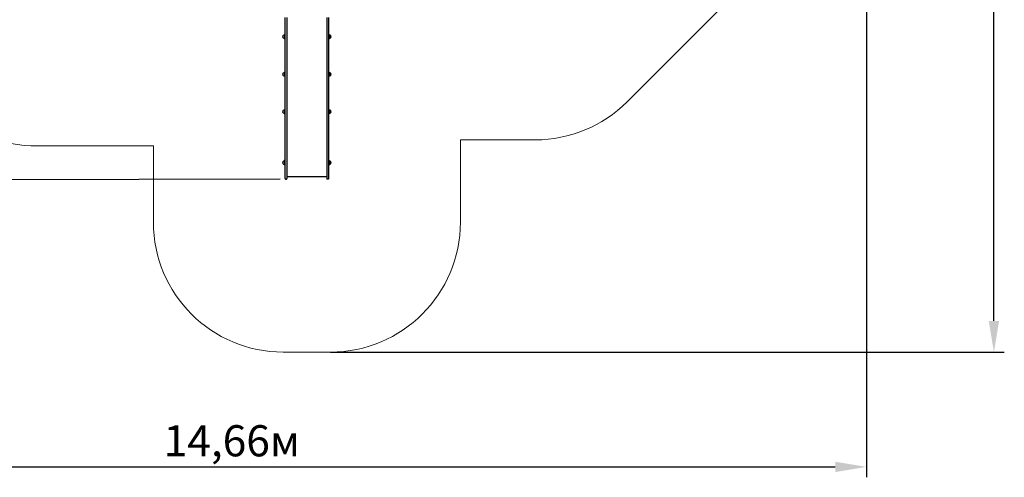
# Model space of a CAD drawing. Units: metres. Extents: x 4.1 to 21.6, y 5.3 to 17.6.
# Drawn here: x 10.3 to 21.6, y 5.3 to 10.6 of the extents above; entities that cross this region are included whole.
import ezdxf

# ---------------------------------------------------------------- set-up
doc = ezdxf.new("R2010")
doc.units = ezdxf.units.M
doc.header["$LTSCALE"] = 120
doc.header["$PDSIZE"] = -1
doc.linetypes.add('SLD-Сплошная', pattern=[0])
doc.layers.add('ПРИМЕЧАНИЯ', color=7, linetype='SLD-Сплошная')
doc.styles.add('SLDTEXTSTYLE1', font='isocpeui.ttf')
doc.styles.get("Standard").update_dxf_attribs({"font": 'isocpeui.ttf'})
doc.dimstyles.new('ISO-25', dxfattribs={"dimtxt": 2.5, "dimasz": 2.5, "dimexe": 1.25, "dimexo": 0.625, "dimtad": 1, "dimtxsty": 'Standard', "dimcen": 2.5, "dimadec": 0, "dimazin": 0, "dimtfac": 1, "dimtmove": 0, "dimatfit": 3, "dimfxl": 1, "dimarcsym": 0})
doc.dimstyles.new('SLDDIMSTYLE3', dxfattribs={"dimtxt": 0.36, "dimasz": 0.36, "dimexe": 0, "dimexo": 0.0625, "dimgap": 0.09, "dimtad": 2, "dimrnd": 1e-09, "dimzin": 12, "dimdsep": 46, "dimtxsty": 'SLDTEXTSTYLE1', "dimsah": 1, "dimcen": 0.09, "dimadec": 0, "dimazin": 3, "dimtfac": 1, "dimtdec": 3, "dimtofl": 0, "dimtmove": 0, "dimatfit": 3, "dimfxl": 1, "dimfrac": 2, "dimtolj": 1, "dimtzin": 12, "dimarcsym": 0})

# ---------------------------------------------------------------- blocks, each defined once
blk = doc.blocks.new('_D_6')
at = {"color": 0, "lineweight": -2, "transparency": 16777216}
for p, q in [((20.054, 12.241), (20.054, 5.272)), ((5.395, 12.039), (5.395, 5.272)), ((5.755, 5.392), (19.694, 5.392))]:
    blk.add_line(p, q, dxfattribs=at)
at = {"color": 0, "transparency": 16777216}
for points in [[(5.755, 5.452), (5.755, 5.332), (5.395, 5.392)], [(19.694, 5.452), (19.694, 5.332), (20.054, 5.392)]]:
    blk.add_solid(points, dxfattribs=at)
at = {"layer": 'Defpoints', "color": 0, "transparency": 16777216}
for p in [(20.054, 12.241), (5.395, 12.039), (20.054, 5.392)]:
    blk.add_point(p, dxfattribs=at)
at = {"color": 0, "transparency": 16777216, "insert": (12.724, 5.874), "char_height": 0.36, "attachment_point": 2}
blk.add_mtext('14,66м', dxfattribs=at)
blk = doc.blocks.new('*D21')
at = {"layer": 'Defpoints', "color": 0, "transparency": 16777216}
for p in [(4.623, 14.584), (13.328, 14.608), (13.344, 8.719)]:
    blk.add_point(p, dxfattribs=at)
at = {"layer": 'ПРИМЕЧАНИЯ', "color": 0, "lineweight": -2, "transparency": 16777216}
for p, q in [((13.265, 14.608), (4.623, 14.584)), ((4.638, 9.056), (4.624, 14.224)), ((13.281, 8.719), (4.639, 8.696))]:
    blk.add_line(p, q, dxfattribs=at)
at = {"layer": 'ПРИМЕЧАНИЯ', "color": 0, "transparency": 16777216}
for points in [[(4.684, 14.225), (4.564, 14.224), (4.623, 14.584)], [(4.698, 9.056), (4.578, 9.055), (4.639, 8.696)]]:
    blk.add_solid(points, dxfattribs=at)
at = {"layer": 'ПРИМЕЧАНИЯ', "color": 0, "transparency": 16777216, "insert": (4.325, 11.639), "char_height": 0.36, "attachment_point": 5, "rotation": 90.1557, "style": 'SLDTEXTSTYLE1'}
blk.add_mtext('\\A1;5,89м', dxfattribs=at)
blk = doc.blocks.new('*D22')
at = {"color": 0, "lineweight": -2, "transparency": 16777216}
for p, q in [((14.414, 16.108), (21.647, 16.108)), ((21.527, 7.079), (21.527, 15.748)), ((13.864, 6.719), (21.647, 6.719))]:
    blk.add_line(p, q, dxfattribs=at)
at = {"color": 0, "transparency": 16777216}
for points in [[(21.467, 15.748), (21.587, 15.748), (21.527, 16.108)], [(21.467, 7.079), (21.587, 7.079), (21.527, 6.719)]]:
    blk.add_solid(points, dxfattribs=at)
at = {"layer": 'Defpoints', "color": 0, "transparency": 16777216}
for p in [(14.414, 16.108), (21.527, 16.108), (13.864, 6.719)]:
    blk.add_point(p, dxfattribs=at)
at = {"color": 0, "transparency": 16777216, "insert": (21.261, 11.414), "char_height": 0.36, "attachment_point": 5, "rotation": 90}
blk.add_mtext('9,39м', dxfattribs=at)

msp = doc.modelspace()

# ---------------------------------------------------------------- linework, layer by layer
at = {"color": 7, "linetype": 'SLD-Сплошная', "lineweight": 25}
for p, q in [((13.339, 9.317), (13.339, 10.587)), ((13.36, 10.587), (13.36, 9.317)), ((13.822, 10.587), (13.822, 9.317)), ((13.843, 9.317), (13.843, 10.587)), ((13.317, 10.35), (13.317, 10.377)), ((13.333, 10.382), (13.33, 10.382)), ((13.333, 10.382), (13.333, 10.345)), ((13.339, 10.369), (13.333, 10.369)), ((13.333, 10.359), (13.339, 10.359)), ((13.849, 10.369), (13.843, 10.369)), ((13.843, 10.359), (13.849, 10.359)), ((13.852, 10.382), (13.849, 10.382)), ((13.849, 10.345), (13.849, 10.382)), ((13.864, 10.377), (13.864, 10.358)), ((13.864, 10.35), (13.864, 10.377)), ((13.864, 10.358), (13.864, 10.35)), ((13.33, 10.345), (13.333, 10.345)), ((13.849, 10.345), (13.852, 10.345)), ((13.317, 9.917), (13.317, 9.944)), ((13.333, 9.949), (13.33, 9.949)), ((13.33, 9.912), (13.333, 9.912)), ((13.333, 9.949), (13.333, 9.912)), ((13.339, 9.935), (13.333, 9.935)), ((13.333, 9.925), (13.339, 9.925)), ((13.849, 9.935), (13.843, 9.935)), ((13.843, 9.925), (13.849, 9.925)), ((13.852, 9.949), (13.849, 9.949)), ((13.849, 9.912), (13.849, 9.949)), ((13.849, 9.912), (13.852, 9.912)), ((13.864, 9.944), (13.864, 9.924)), ((13.864, 9.917), (13.864, 9.944)), ((13.864, 9.924), (13.864, 9.917)), ((13.317, 9.483), (13.317, 9.51)), ((13.333, 9.515), (13.33, 9.515)), ((13.33, 9.478), (13.333, 9.478)), ((13.333, 9.515), (13.333, 9.478)), ((13.339, 9.502), (13.333, 9.502)), ((13.333, 9.492), (13.339, 9.492)), ((13.849, 9.502), (13.843, 9.502)), ((13.843, 9.492), (13.849, 9.492)), ((13.852, 9.515), (13.849, 9.515)), ((13.849, 9.478), (13.849, 9.515)), ((13.849, 9.478), (13.852, 9.478)), ((13.864, 9.51), (13.864, 9.491)), ((13.864, 9.483), (13.864, 9.51)), ((13.864, 9.491), (13.864, 9.483)), ((13.339, 9.073), (13.339, 9.317)), ((13.36, 9.317), (13.36, 9.073)), ((13.822, 9.317), (13.822, 9.073)), ((13.843, 9.073), (13.843, 9.317)), ((13.339, 8.906), (13.339, 9.073)), ((13.36, 9.073), (13.36, 8.906)), ((13.822, 9.073), (13.822, 8.906)), ((13.843, 8.906), (13.843, 9.073)), ((13.317, 8.896), (13.317, 8.923)), ((13.33, 8.928), (13.33, 8.934)), ((13.339, 8.934), (13.33, 8.934)), ((13.333, 8.928), (13.33, 8.928)), ((13.33, 8.891), (13.333, 8.891)), ((13.33, 8.884), (13.33, 8.891)), ((13.339, 8.884), (13.33, 8.884)), ((13.333, 8.928), (13.333, 8.891)), ((13.339, 8.914), (13.333, 8.914)), ((13.333, 8.904), (13.339, 8.904)), ((13.335, 8.929), (13.335, 8.914)), ((13.339, 8.929), (13.335, 8.929)), ((13.335, 8.904), (13.335, 8.889)), ((13.339, 8.889), (13.335, 8.889)), ((13.339, 8.724), (13.339, 8.906)), ((13.36, 8.906), (13.36, 8.724)), ((13.822, 8.906), (13.822, 8.724)), ((13.843, 8.934), (13.852, 8.934)), ((13.843, 8.929), (13.847, 8.929)), ((13.849, 8.914), (13.843, 8.914)), ((13.843, 8.724), (13.843, 8.906)), ((13.843, 8.904), (13.849, 8.904)), ((13.843, 8.889), (13.847, 8.889)), ((13.843, 8.884), (13.852, 8.884)), ((13.847, 8.914), (13.847, 8.929)), ((13.847, 8.889), (13.847, 8.904)), ((13.852, 8.928), (13.849, 8.928)), ((13.849, 8.891), (13.849, 8.928)), ((13.849, 8.891), (13.852, 8.891)), ((13.852, 8.934), (13.852, 8.928)), ((13.852, 8.891), (13.852, 8.884)), ((13.864, 8.923), (13.864, 8.911)), ((13.864, 8.896), (13.864, 8.923)), ((13.864, 8.911), (13.864, 8.896)), ((13.344, 8.719), (13.355, 8.719)), ((13.36, 8.748), (13.822, 8.748)), ((13.838, 8.719), (13.827, 8.719))]:
    msp.add_line(p, q, dxfattribs=at)
for centre, radius, start, end in [((13.328, 10.364), 0.0175, 130.3062, 229.6938), ((13.33, 10.365), 0.0175, 90, 135.5648), ((13.33, 10.363), 0.0175, 224.4352, 270), ((13.852, 10.365), 0.0175, 44.4352, 90), ((13.852, 10.363), 0.0175, 270, 315.5648), ((13.853, 10.364), 0.0175, 310.3062, 49.6938), ((13.328, 9.93), 0.0175, 130.3062, 229.6938), ((13.33, 9.931), 0.0175, 90, 135.5648), ((13.33, 9.929), 0.0175, 224.4352, 270), ((13.852, 9.931), 0.0175, 44.4352, 90), ((13.852, 9.929), 0.0175, 270, 315.5648), ((13.853, 9.93), 0.0175, 310.3062, 49.6938), ((13.328, 9.497), 0.0175, 130.3062, 229.6938), ((13.33, 9.498), 0.0175, 90, 135.5648), ((13.33, 9.496), 0.0175, 224.4352, 270), ((13.852, 9.498), 0.0175, 44.4352, 90), ((13.852, 9.496), 0.0175, 270, 315.5648), ((13.853, 9.497), 0.0175, 310.3062, 49.6938), ((13.328, 8.909), 0.0175, 130.3062, 229.6938), ((13.33, 8.91), 0.0175, 90, 135.5648), ((13.33, 8.908), 0.0175, 224.4352, 270), ((13.852, 8.91), 0.0175, 44.4352, 90), ((13.852, 8.908), 0.0175, 270, 315.5648), ((13.853, 8.909), 0.0175, 310.3062, 49.6938), ((13.344, 8.724), 0.005, 180, 270), ((13.355, 8.724), 0.005, 270, 0), ((13.827, 8.724), 0.005, 180, 270), ((13.838, 8.724), 0.005, 270, 0)]:
    msp.add_arc(centre, radius, start, end, dxfattribs=at)
at = {"layer": 'ПРИМЕЧАНИЯ', "color": 252, "lineweight": 18, "true_color": 0x939598}
for p, q in [((17.289, 9.612), (18.418, 10.741)), ((10.48, 9.101), (11.818, 9.101)), ((11.818, 9.101), (11.818, 8.219)), ((15.364, 9.172), (16.229, 9.172)), ((15.364, 8.219), (15.364, 9.172)), ((13.318, 6.719), (13.864, 6.719))]:
    msp.add_line(p, q, dxfattribs=at)
for centre, radius, start, end in [((10.48, 10.801), 1.7, 188.8656, 270), ((16.229, 10.672), 1.5, 270, 315), ((13.318, 8.219), 1.5, 180, 270), ((13.864, 8.219), 1.5, 270, 0)]:
    msp.add_arc(centre, radius, start, end, dxfattribs=at)

# ---------------------------------------------------------------- dimensions: what is measured, and where the dimension line sits
at = {"color": 252, "true_color": 0x939598}
dim = msp.add_linear_dim(base=(21.527, 16.108), p1=(13.864, 6.719), p2=(14.414, 16.108), angle=90, dimstyle='ISO-25', override={"dimtxt": 0.36, "dimasz": 0.36, "dimexe": 0.12, "dimexo": 0, "dimgap": 0.05, "dimtih": 0, "dimtoh": 1, "dimzin": 1, "dimpost": 'м', "dimtdec": 3, "dimtzin": 1}, dxfattribs=at)
dim.commit()
dim.dimension.update_dxf_attribs({"geometry": '*D22', "text_midpoint": (21.261, 11.414)})
dim = msp.add_linear_dim(base=(20.054, 5.392), p1=(5.395, 12.039), p2=(20.054, 12.241), angle=0, dimstyle='ISO-25', override={"dimtxt": 0.36, "dimasz": 0.36, "dimexe": 0.12, "dimexo": 0, "dimgap": 0.05, "dimtoh": 1, "dimzin": 1, "dimpost": 'м', "dimtdec": 3, "dimtzin": 1}, dxfattribs=at)
dim.commit()
dim.dimension.update_dxf_attribs({"geometry": '_D_6', "text_midpoint": (12.724, 5.392), "dimtype": 160})
at = {"layer": 'ПРИМЕЧАНИЯ'}
dim = msp.add_aligned_dim(p1=(13.344, 8.719), p2=(13.328, 14.608), distance=8.705, dimstyle='SLDDIMSTYLE3', override={"dimdsep": 44, "dimpost": 'м'}, dxfattribs=at)
dim.commit()
dim.dimension.update_dxf_attribs({"geometry": '*D21', "text_midpoint": (4.325, 11.639)})

doc.saveas('drawing.dxf')
